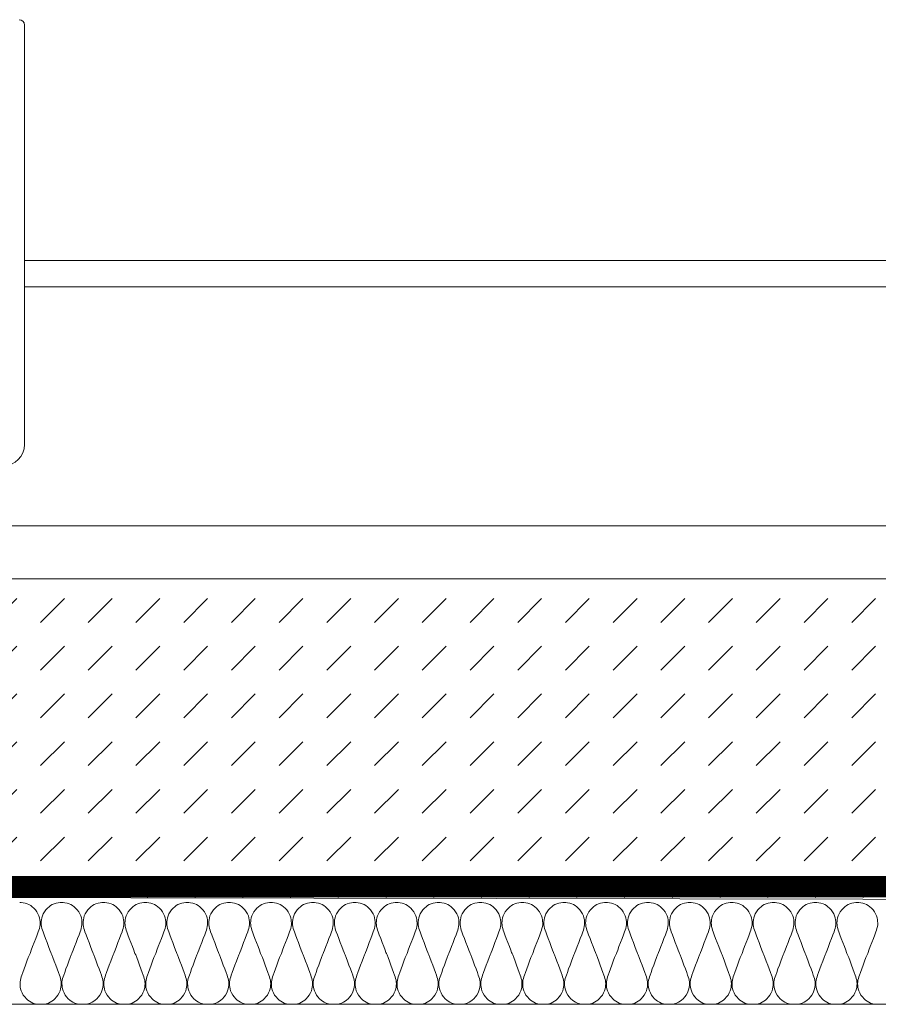
# Model space of a CAD drawing. Units: millimetres. Extents: x -119 to 2118, y -201 to 1970.
# Drawn here: x 1017 to 1179, y 1052 to 1237 of the extents above; entities that cross this region are included whole.
import ezdxf

# ---------------------------------------------------------------- set-up
doc = ezdxf.new("R2010")
doc.units = ezdxf.units.MM
doc.linetypes.add('DASHED', pattern=[0.75, 0.5, -0.25])
doc.linetypes.add('VERDECKT', pattern=[9.525, 6.35, -3.175])
for name, color, linetype in [('TI-ABDICHTUNG', 1, 'DASHED'), ('TI-Detail_030', 4, 'Continuous'), ('TI-Detail_040', 40, 'Continuous'), ('TI-DÄMMUNG', 50, 'Continuous'), ('TI-SCHRAFFUR', 1, 'Continuous')]:
    doc.layers.add(name, color=color, linetype=linetype)
doc.layers.add('TI-PROFILE', color=5, linetype='Continuous', lineweight=5)

msp = doc.modelspace()

# ---------------------------------------------------------------- hatches: boundary and pattern name
at = {"layer": 'TI-SCHRAFFUR', "linetype": 'Continuous', "lineweight": 9}
h = msp.add_hatch(dxfattribs=at)
h.set_pattern_fill('DASH', color=18, scale=2, angle=45, style=0)
h.set_pattern_definition([(45, (-4582.7015, 46.111), (9e-16, 8.980256), [6.35, -6.35])])
h.paths.add_polyline_path([(1589.01, 1071.96), (1589.01, 1131.96), (1003.48, 1131.96), (1003.48, 1071.96)])

# ---------------------------------------------------------------- linework, layer by layer
at = {"layer": 'TI-ABDICHTUNG', "linetype": 'VERDECKT', "ltscale": 0.25, "const_width": 4}
msp.add_lwpolyline([(1006.07, 1074.01), (1589.01, 1074.01)], dxfattribs=at)
at = {"layer": 'TI-Detail_030', "color": 4, "linetype": 'Continuous', "lineweight": 20}
msp.add_line((993.61, 1141.96), (1589.01, 1141.96), dxfattribs=at)
at = {"layer": 'TI-Detail_040', "color": 19, "linetype": 'Continuous', "lineweight": 20}
for p, q in [((1257.99, 1191.89), (1017.97, 1191.89)), ((1262.99, 1186.96), (1017.97, 1186.96))]:
    msp.add_line(p, q, dxfattribs=at)
at = {"layer": 'TI-DÄMMUNG', "color": 2, "linetype": 'Continuous', "lineweight": 9}
msp.add_line((993.58, 1051.89), (1589.01, 1051.89), dxfattribs=at)
for points in [[(1021, 1051.85), (1021, 1051.85), (1020.05, 1051.89), (1019.54, 1052.08), (1019.09, 1052.26), (1018.68, 1052.56), (1018.33, 1052.89), (1017.88, 1053.31), (1017.54, 1053.86), (1017.35, 1054.38), (1017.17, 1054.87), (1017.14, 1055.33), (1017.12, 1055.7), (1017.11, 1056.2), (1017.22, 1056.6), (1017.36, 1057.04), (1017.5, 1057.47), (1018.8, 1061.03), (1019.01, 1061.43), (1019.01, 1061.43), (1020.52, 1065.4), (1020.66, 1065.83), (1020.8, 1066.26), (1020.91, 1066.66), (1020.9, 1067.16), (1020.89, 1067.53), (1020.85, 1068), (1020.67, 1068.49), (1020.48, 1069.01), (1020.14, 1069.55), (1019.7, 1069.97), (1019.35, 1070.31), (1018.93, 1070.61), (1018.48, 1070.78), (1017.97, 1070.98), (1017.38, 1071.02), (1017.06, 1071.02)], [(1021.01, 1051.85), (1021.01, 1051.85), (1021.96, 1051.89), (1022.47, 1052.08), (1022.92, 1052.26), (1023.33, 1052.56), (1023.68, 1052.89), (1024.12, 1053.31), (1024.47, 1053.86), (1024.66, 1054.38), (1024.84, 1054.87), (1024.87, 1055.33), (1024.88, 1055.7), (1024.9, 1056.2), (1024.78, 1056.6), (1024.65, 1057.04), (1024.51, 1057.47), (1023.21, 1061.03), (1023, 1061.43), (1023, 1061.43), (1021.48, 1065.4), (1021.35, 1065.83), (1021.21, 1066.26), (1021.09, 1066.66), (1021.11, 1067.16), (1021.12, 1067.53), (1021.15, 1068), (1021.33, 1068.49), (1021.52, 1069.01), (1021.87, 1069.55), (1022.31, 1069.97), (1022.66, 1070.31), (1023.07, 1070.61), (1023.53, 1070.78), (1024.03, 1070.98), (1024.63, 1071.02), (1024.94, 1071.02)], [(1028.88, 1051.85), (1028.88, 1051.85), (1027.93, 1051.89), (1027.42, 1052.08), (1026.97, 1052.26), (1026.56, 1052.56), (1026.21, 1052.89), (1025.77, 1053.31), (1025.42, 1053.86), (1025.23, 1054.38), (1025.05, 1054.87), (1025.02, 1055.33), (1025.01, 1055.7), (1024.99, 1056.2), (1025.11, 1056.6), (1025.24, 1057.04), (1025.38, 1057.47), (1026.68, 1061.03), (1026.89, 1061.43), (1026.89, 1061.43), (1028.41, 1065.4), (1028.54, 1065.83), (1028.68, 1066.26), (1028.8, 1066.66), (1028.78, 1067.16), (1028.77, 1067.53), (1028.74, 1068), (1028.56, 1068.49), (1028.37, 1069.01), (1028.02, 1069.55), (1027.58, 1069.97), (1027.23, 1070.31), (1026.82, 1070.61), (1026.36, 1070.78), (1025.86, 1070.98), (1025.26, 1071.02), (1024.95, 1071.02)], [(1028.89, 1051.85), (1028.89, 1051.85), (1029.84, 1051.89), (1030.35, 1052.08), (1030.8, 1052.26), (1031.21, 1052.56), (1031.56, 1052.89), (1032.01, 1053.31), (1032.35, 1053.86), (1032.54, 1054.38), (1032.72, 1054.87), (1032.75, 1055.33), (1032.77, 1055.7), (1032.78, 1056.2), (1032.67, 1056.6), (1032.53, 1057.04), (1032.39, 1057.47), (1031.09, 1061.03), (1030.88, 1061.43), (1030.88, 1061.43), (1029.37, 1065.4), (1029.23, 1065.83), (1029.09, 1066.26), (1028.98, 1066.66), (1028.99, 1067.16), (1029, 1067.53), (1029.04, 1068), (1029.22, 1068.49), (1029.41, 1069.01), (1029.75, 1069.55), (1030.19, 1069.97), (1030.54, 1070.31), (1030.96, 1070.61), (1031.41, 1070.78), (1031.92, 1070.98), (1032.51, 1071.02), (1032.83, 1071.02)], [(1036.76, 1051.85), (1036.76, 1051.85), (1035.82, 1051.89), (1035.31, 1052.08), (1034.85, 1052.26), (1034.44, 1052.56), (1034.09, 1052.89), (1033.65, 1053.31), (1033.3, 1053.86), (1033.11, 1054.38), (1032.94, 1054.87), (1032.9, 1055.33), (1032.89, 1055.7), (1032.87, 1056.2), (1032.99, 1056.6), (1033.13, 1057.04), (1033.27, 1057.47), (1034.56, 1061.03), (1034.78, 1061.43), (1034.78, 1061.43), (1036.29, 1065.4), (1036.43, 1065.83), (1036.57, 1066.26), (1036.68, 1066.66), (1036.66, 1067.16), (1036.65, 1067.53), (1036.62, 1068), (1036.44, 1068.49), (1036.25, 1069.01), (1035.9, 1069.55), (1035.46, 1069.97), (1035.11, 1070.31), (1034.7, 1070.61), (1034.25, 1070.78), (1033.74, 1070.98), (1033.14, 1071.02), (1032.83, 1071.02)], [(1036.78, 1051.85), (1036.78, 1051.85), (1037.72, 1051.89), (1038.23, 1052.08), (1038.68, 1052.26), (1039.1, 1052.56), (1039.45, 1052.89), (1039.89, 1053.31), (1040.23, 1053.86), (1040.42, 1054.38), (1040.6, 1054.87), (1040.64, 1055.33), (1040.65, 1055.7), (1040.66, 1056.2), (1040.55, 1056.6), (1040.41, 1057.04), (1040.27, 1057.47), (1038.98, 1061.03), (1038.76, 1061.43), (1038.76, 1061.43), (1037.25, 1065.4), (1037.11, 1065.83), (1036.97, 1066.26), (1036.86, 1066.66), (1036.87, 1067.16), (1036.89, 1067.53), (1036.92, 1068), (1037.1, 1068.49), (1037.29, 1069.01), (1037.63, 1069.55), (1038.08, 1069.97), (1038.43, 1070.31), (1038.84, 1070.61), (1039.29, 1070.78), (1039.8, 1070.98), (1040.4, 1071.02), (1040.71, 1071.02)], [(1044.64, 1051.85), (1044.64, 1051.85), (1043.7, 1051.89), (1043.19, 1052.08), (1042.74, 1052.26), (1042.33, 1052.56), (1041.97, 1052.89), (1041.53, 1053.31), (1041.19, 1053.86), (1041, 1054.38), (1040.82, 1054.87), (1040.78, 1055.33), (1040.77, 1055.7), (1040.76, 1056.2), (1040.87, 1056.6), (1041.01, 1057.04), (1041.15, 1057.47), (1042.45, 1061.03), (1042.66, 1061.43), (1042.66, 1061.43), (1044.17, 1065.4), (1044.31, 1065.83), (1044.45, 1066.26), (1044.56, 1066.66), (1044.55, 1067.16), (1044.54, 1067.53), (1044.5, 1068), (1044.32, 1068.49), (1044.13, 1069.01), (1043.79, 1069.55), (1043.34, 1069.97), (1042.99, 1070.31), (1042.58, 1070.61), (1042.13, 1070.78), (1041.62, 1070.98), (1041.02, 1071.02), (1040.71, 1071.02)], [(1044.66, 1051.85), (1044.66, 1051.85), (1045.61, 1051.89), (1046.11, 1052.08), (1046.57, 1052.26), (1046.98, 1052.56), (1047.33, 1052.89), (1047.77, 1053.31), (1048.12, 1053.86), (1048.31, 1054.38), (1048.49, 1054.87), (1048.52, 1055.33), (1048.53, 1055.7), (1048.55, 1056.2), (1048.43, 1056.6), (1048.29, 1057.04), (1048.16, 1057.47), (1046.86, 1061.03), (1046.64, 1061.43), (1046.64, 1061.43), (1045.13, 1065.4), (1044.99, 1065.83), (1044.86, 1066.26), (1044.74, 1066.66), (1044.76, 1067.16), (1044.77, 1067.53), (1044.8, 1068), (1044.98, 1068.49), (1045.17, 1069.01), (1045.52, 1069.55), (1045.96, 1069.97), (1046.31, 1070.31), (1046.72, 1070.61), (1047.17, 1070.78), (1047.68, 1070.98), (1048.28, 1071.02), (1048.59, 1071.02)], [(1052.53, 1051.85), (1052.53, 1051.85), (1051.58, 1051.89), (1051.07, 1052.08), (1050.62, 1052.26), (1050.21, 1052.56), (1049.86, 1052.89), (1049.41, 1053.31), (1049.07, 1053.86), (1048.88, 1054.38), (1048.7, 1054.87), (1048.67, 1055.33), (1048.66, 1055.7), (1048.64, 1056.2), (1048.75, 1056.6), (1048.89, 1057.04), (1049.03, 1057.47), (1050.33, 1061.03), (1050.54, 1061.43), (1050.54, 1061.43), (1052.05, 1065.4), (1052.19, 1065.83), (1052.33, 1066.26), (1052.44, 1066.66), (1052.43, 1067.16), (1052.42, 1067.53), (1052.38, 1068), (1052.21, 1068.49), (1052.02, 1069.01), (1051.67, 1069.55), (1051.23, 1069.97), (1050.88, 1070.31), (1050.47, 1070.61), (1050.01, 1070.78), (1049.5, 1070.98), (1048.91, 1071.02), (1048.59, 1071.02)], [(1052.54, 1051.85), (1052.54, 1051.85), (1053.49, 1051.89), (1054, 1052.08), (1054.45, 1052.26), (1054.86, 1052.56), (1055.21, 1052.89), (1055.65, 1053.31), (1056, 1053.86), (1056.19, 1054.38), (1056.37, 1054.87), (1056.4, 1055.33), (1056.41, 1055.7), (1056.43, 1056.2), (1056.32, 1056.6), (1056.18, 1057.04), (1056.04, 1057.47), (1054.74, 1061.03), (1054.53, 1061.43), (1054.53, 1061.43), (1053.02, 1065.4), (1052.88, 1065.83), (1052.74, 1066.26), (1052.62, 1066.66), (1052.64, 1067.16), (1052.65, 1067.53), (1052.69, 1068), (1052.86, 1068.49), (1053.05, 1069.01), (1053.4, 1069.55), (1053.84, 1069.97), (1054.19, 1070.31), (1054.6, 1070.61), (1055.06, 1070.78), (1055.57, 1070.98), (1056.16, 1071.02), (1056.48, 1071.02)], [(1060.41, 1051.85), (1060.41, 1051.85), (1059.46, 1051.89), (1058.96, 1052.08), (1058.5, 1052.26), (1058.09, 1052.56), (1057.74, 1052.89), (1057.3, 1053.31), (1056.95, 1053.86), (1056.76, 1054.38), (1056.58, 1054.87), (1056.55, 1055.33), (1056.54, 1055.7), (1056.52, 1056.2), (1056.64, 1056.6), (1056.77, 1057.04), (1056.91, 1057.47), (1058.21, 1061.03), (1058.43, 1061.43), (1058.43, 1061.43), (1059.94, 1065.4), (1060.08, 1065.83), (1060.21, 1066.26), (1060.33, 1066.66), (1060.31, 1067.16), (1060.3, 1067.53), (1060.27, 1068), (1060.09, 1068.49), (1059.9, 1069.01), (1059.55, 1069.55), (1059.11, 1069.97), (1058.76, 1070.31), (1058.35, 1070.61), (1057.89, 1070.78), (1057.39, 1070.98), (1056.79, 1071.02), (1056.48, 1071.02)], [(1060.42, 1051.85), (1060.42, 1051.85), (1061.37, 1051.89), (1061.88, 1052.08), (1062.33, 1052.26), (1062.74, 1052.56), (1063.09, 1052.89), (1063.54, 1053.31), (1063.88, 1053.86), (1064.07, 1054.38), (1064.25, 1054.87), (1064.29, 1055.33), (1064.3, 1055.7), (1064.31, 1056.2), (1064.2, 1056.6), (1064.06, 1057.04), (1063.92, 1057.47), (1062.62, 1061.03), (1062.41, 1061.43), (1062.41, 1061.43), (1060.9, 1065.4), (1060.76, 1065.83), (1060.62, 1066.26), (1060.51, 1066.66), (1060.52, 1067.16), (1060.53, 1067.53), (1060.57, 1068), (1060.75, 1068.49), (1060.94, 1069.01), (1061.28, 1069.55), (1061.72, 1069.97), (1062.08, 1070.31), (1062.49, 1070.61), (1062.94, 1070.78), (1063.45, 1070.98), (1064.04, 1071.02), (1064.36, 1071.02)], [(1068.29, 1051.85), (1068.29, 1051.85), (1067.35, 1051.89), (1066.84, 1052.08), (1066.38, 1052.26), (1065.97, 1052.56), (1065.62, 1052.89), (1065.18, 1053.31), (1064.83, 1053.86), (1064.64, 1054.38), (1064.47, 1054.87), (1064.43, 1055.33), (1064.42, 1055.7), (1064.41, 1056.2), (1064.52, 1056.6), (1064.66, 1057.04), (1064.8, 1057.47), (1066.09, 1061.03), (1066.31, 1061.43), (1066.31, 1061.43), (1067.82, 1065.4), (1067.96, 1065.83), (1068.1, 1066.26), (1068.21, 1066.66), (1068.2, 1067.16), (1068.18, 1067.53), (1068.15, 1068), (1067.97, 1068.49), (1067.78, 1069.01), (1067.44, 1069.55), (1066.99, 1069.97), (1066.64, 1070.31), (1066.23, 1070.61), (1065.78, 1070.78), (1065.27, 1070.98), (1064.67, 1071.02), (1064.36, 1071.02)], [(1068.31, 1051.85), (1068.31, 1051.85), (1069.25, 1051.89), (1069.76, 1052.08), (1070.22, 1052.26), (1070.63, 1052.56), (1070.98, 1052.89), (1071.42, 1053.31), (1071.77, 1053.86), (1071.96, 1054.38), (1072.13, 1054.87), (1072.17, 1055.33), (1072.18, 1055.7), (1072.19, 1056.2), (1072.08, 1056.6), (1071.94, 1057.04), (1071.8, 1057.47), (1070.51, 1061.03), (1070.29, 1061.43), (1070.29, 1061.43), (1068.78, 1065.4), (1068.64, 1065.83), (1068.5, 1066.26), (1068.39, 1066.66), (1068.41, 1067.16), (1068.42, 1067.53), (1068.45, 1068), (1068.63, 1068.49), (1068.82, 1069.01), (1069.16, 1069.55), (1069.61, 1069.97), (1069.96, 1070.31), (1070.37, 1070.61), (1070.82, 1070.78), (1071.33, 1070.98), (1071.93, 1071.02), (1072.24, 1071.02)], [(1076.18, 1051.85), (1076.18, 1051.85), (1075.23, 1051.89), (1074.72, 1052.08), (1074.27, 1052.26), (1073.86, 1052.56), (1073.51, 1052.89), (1073.06, 1053.31), (1072.72, 1053.86), (1072.53, 1054.38), (1072.35, 1054.87), (1072.31, 1055.33), (1072.3, 1055.7), (1072.29, 1056.2), (1072.4, 1056.6), (1072.54, 1057.04), (1072.68, 1057.47), (1073.98, 1061.03), (1074.19, 1061.43), (1074.19, 1061.43), (1075.7, 1065.4), (1075.84, 1065.83), (1075.98, 1066.26), (1076.09, 1066.66), (1076.08, 1067.16), (1076.07, 1067.53), (1076.03, 1068), (1075.85, 1068.49), (1075.66, 1069.01), (1075.32, 1069.55), (1074.88, 1069.97), (1074.52, 1070.31), (1074.11, 1070.61), (1073.66, 1070.78), (1073.15, 1070.98), (1072.56, 1071.02), (1072.24, 1071.02)], [(1076.19, 1051.85), (1076.19, 1051.85), (1077.14, 1051.89), (1077.64, 1052.08), (1078.1, 1052.26), (1078.51, 1052.56), (1078.86, 1052.89), (1079.3, 1053.31), (1079.65, 1053.86), (1079.84, 1054.38), (1080.02, 1054.87), (1080.05, 1055.33), (1080.06, 1055.7), (1080.08, 1056.2), (1079.96, 1056.6), (1079.83, 1057.04), (1079.69, 1057.47), (1078.39, 1061.03), (1078.18, 1061.43), (1078.18, 1061.43), (1076.66, 1065.4), (1076.52, 1065.83), (1076.39, 1066.26), (1076.27, 1066.66), (1076.29, 1067.16), (1076.3, 1067.53), (1076.33, 1068), (1076.51, 1068.49), (1076.7, 1069.01), (1077.05, 1069.55), (1077.49, 1069.97), (1077.84, 1070.31), (1078.25, 1070.61), (1078.71, 1070.78), (1079.21, 1070.98), (1079.81, 1071.02), (1080.12, 1071.02)], [(1084.06, 1051.85), (1084.06, 1051.85), (1083.11, 1051.89), (1082.6, 1052.08), (1082.15, 1052.26), (1081.74, 1052.56), (1081.39, 1052.89), (1080.95, 1053.31), (1080.6, 1053.86), (1080.41, 1054.38), (1080.23, 1054.87), (1080.2, 1055.33), (1080.19, 1055.7), (1080.17, 1056.2), (1080.28, 1056.6), (1080.42, 1057.04), (1080.56, 1057.47), (1081.86, 1061.03), (1082.07, 1061.43), (1082.07, 1061.43), (1083.59, 1065.4), (1083.72, 1065.83), (1083.86, 1066.26), (1083.98, 1066.66), (1083.96, 1067.16), (1083.95, 1067.53), (1083.91, 1068), (1083.74, 1068.49), (1083.55, 1069.01), (1083.2, 1069.55), (1082.76, 1069.97), (1082.41, 1070.31), (1082, 1070.61), (1081.54, 1070.78), (1081.03, 1070.98), (1080.44, 1071.02), (1080.12, 1071.02)], [(1084.07, 1051.85), (1084.07, 1051.85), (1085.02, 1051.89), (1085.53, 1052.08), (1085.98, 1052.26), (1086.39, 1052.56), (1086.74, 1052.89), (1087.19, 1053.31), (1087.53, 1053.86), (1087.72, 1054.38), (1087.9, 1054.87), (1087.93, 1055.33), (1087.95, 1055.7), (1087.96, 1056.2), (1087.85, 1056.6), (1087.71, 1057.04), (1087.57, 1057.47), (1086.27, 1061.03), (1086.06, 1061.43), (1086.06, 1061.43), (1084.55, 1065.4), (1084.41, 1065.83), (1084.27, 1066.26), (1084.16, 1066.66), (1084.17, 1067.16), (1084.18, 1067.53), (1084.22, 1068), (1084.39, 1068.49), (1084.58, 1069.01), (1084.93, 1069.55), (1085.37, 1069.97), (1085.72, 1070.31), (1086.13, 1070.61), (1086.59, 1070.78), (1087.1, 1070.98), (1087.69, 1071.02), (1088.01, 1071.02)], [(1091.94, 1051.85), (1091.94, 1051.85), (1090.99, 1051.89), (1090.49, 1052.08), (1090.03, 1052.26), (1089.62, 1052.56), (1089.27, 1052.89), (1088.83, 1053.31), (1088.48, 1053.86), (1088.29, 1054.38), (1088.11, 1054.87), (1088.08, 1055.33), (1088.07, 1055.7), (1088.05, 1056.2), (1088.17, 1056.6), (1088.31, 1057.04), (1088.44, 1057.47), (1089.74, 1061.03), (1089.96, 1061.43), (1089.96, 1061.43), (1091.47, 1065.4), (1091.61, 1065.83), (1091.75, 1066.26), (1091.86, 1066.66), (1091.84, 1067.16), (1091.83, 1067.53), (1091.8, 1068), (1091.62, 1068.49), (1091.43, 1069.01), (1091.08, 1069.55), (1090.64, 1069.97), (1090.29, 1070.31), (1089.88, 1070.61), (1089.43, 1070.78), (1088.92, 1070.98), (1088.32, 1071.02), (1088.01, 1071.02)], [(1091.96, 1051.85), (1091.96, 1051.85), (1092.9, 1051.89), (1093.41, 1052.08), (1093.86, 1052.26), (1094.27, 1052.56), (1094.63, 1052.89), (1095.07, 1053.31), (1095.41, 1053.86), (1095.6, 1054.38), (1095.78, 1054.87), (1095.82, 1055.33), (1095.83, 1055.7), (1095.84, 1056.2), (1095.73, 1056.6), (1095.59, 1057.04), (1095.45, 1057.47), (1094.16, 1061.03), (1093.94, 1061.43), (1093.94, 1061.43), (1092.43, 1065.4), (1092.29, 1065.83), (1092.15, 1066.26), (1092.04, 1066.66), (1092.05, 1067.16), (1092.06, 1067.53), (1092.1, 1068), (1092.28, 1068.49), (1092.47, 1069.01), (1092.81, 1069.55), (1093.26, 1069.97), (1093.61, 1070.31), (1094.02, 1070.61), (1094.47, 1070.78), (1094.98, 1070.98), (1095.58, 1071.02), (1095.89, 1071.02)], [(1099.82, 1051.85), (1099.82, 1051.85), (1098.88, 1051.89), (1098.37, 1052.08), (1097.92, 1052.26), (1097.5, 1052.56), (1097.15, 1052.89), (1096.71, 1053.31), (1096.37, 1053.86), (1096.18, 1054.38), (1096, 1054.87), (1095.96, 1055.33), (1095.95, 1055.7), (1095.94, 1056.2), (1096.05, 1056.6), (1096.19, 1057.04), (1096.33, 1057.47), (1097.62, 1061.03), (1097.84, 1061.43), (1097.84, 1061.43), (1099.35, 1065.4), (1099.49, 1065.83), (1099.63, 1066.26), (1099.74, 1066.66), (1099.73, 1067.16), (1099.72, 1067.53), (1099.68, 1068), (1099.5, 1068.49), (1099.31, 1069.01), (1098.97, 1069.55), (1098.52, 1069.97), (1098.17, 1070.31), (1097.76, 1070.61), (1097.31, 1070.78), (1096.8, 1070.98), (1096.2, 1071.02), (1095.89, 1071.02)], [(1099.84, 1051.85), (1099.84, 1051.85), (1100.78, 1051.89), (1101.29, 1052.08), (1101.75, 1052.26), (1102.16, 1052.56), (1102.51, 1052.89), (1102.95, 1053.31), (1103.3, 1053.86), (1103.49, 1054.38), (1103.66, 1054.87), (1103.7, 1055.33), (1103.71, 1055.7), (1103.73, 1056.2), (1103.61, 1056.6), (1103.47, 1057.04), (1103.34, 1057.47), (1102.04, 1061.03), (1101.82, 1061.43), (1101.82, 1061.43), (1100.31, 1065.4), (1100.17, 1065.83), (1100.03, 1066.26), (1099.92, 1066.66), (1099.94, 1067.16), (1099.95, 1067.53), (1099.98, 1068), (1100.16, 1068.49), (1100.35, 1069.01), (1100.7, 1069.55), (1101.14, 1069.97), (1101.49, 1070.31), (1101.9, 1070.61), (1102.35, 1070.78), (1102.86, 1070.98), (1103.46, 1071.02), (1103.77, 1071.02)], [(1107.71, 1051.85), (1107.71, 1051.85), (1106.76, 1051.89), (1106.25, 1052.08), (1105.8, 1052.26), (1105.39, 1052.56), (1105.04, 1052.89), (1104.59, 1053.31), (1104.25, 1053.86), (1104.06, 1054.38), (1103.88, 1054.87), (1103.85, 1055.33), (1103.83, 1055.7), (1103.82, 1056.2), (1103.93, 1056.6), (1104.07, 1057.04), (1104.21, 1057.47), (1105.51, 1061.03), (1105.72, 1061.43), (1105.72, 1061.43), (1107.23, 1065.4), (1107.37, 1065.83), (1107.51, 1066.26), (1107.62, 1066.66), (1107.61, 1067.16), (1107.6, 1067.53), (1107.56, 1068), (1107.38, 1068.49), (1107.2, 1069.01), (1106.85, 1069.55), (1106.41, 1069.97), (1106.06, 1070.31), (1105.64, 1070.61), (1105.19, 1070.78), (1104.68, 1070.98), (1104.09, 1071.02), (1103.77, 1071.02)], [(1107.72, 1051.85), (1107.72, 1051.85), (1108.67, 1051.89), (1109.18, 1052.08), (1109.63, 1052.26), (1110.04, 1052.56), (1110.39, 1052.89), (1110.83, 1053.31), (1111.18, 1053.86), (1111.37, 1054.38), (1111.55, 1054.87), (1111.58, 1055.33), (1111.59, 1055.7), (1111.61, 1056.2), (1111.5, 1056.6), (1111.36, 1057.04), (1111.22, 1057.47), (1109.92, 1061.03), (1109.71, 1061.43), (1109.71, 1061.43), (1108.19, 1065.4), (1108.06, 1065.83), (1107.92, 1066.26), (1107.8, 1066.66), (1107.82, 1067.16), (1107.83, 1067.53), (1107.86, 1068), (1108.04, 1068.49), (1108.23, 1069.01), (1108.58, 1069.55), (1109.02, 1069.97), (1109.37, 1070.31), (1109.78, 1070.61), (1110.24, 1070.78), (1110.74, 1070.98), (1111.34, 1071.02), (1111.66, 1071.02)], [(1115.59, 1051.85), (1115.59, 1051.85), (1114.64, 1051.89), (1114.14, 1052.08), (1113.68, 1052.26), (1113.27, 1052.56), (1112.92, 1052.89), (1112.48, 1053.31), (1112.13, 1053.86), (1111.94, 1054.38), (1111.76, 1054.87), (1111.73, 1055.33), (1111.72, 1055.7), (1111.7, 1056.2), (1111.82, 1056.6), (1111.95, 1057.04), (1112.09, 1057.47), (1113.39, 1061.03), (1113.6, 1061.43), (1113.6, 1061.43), (1115.12, 1065.4), (1115.25, 1065.83), (1115.39, 1066.26), (1115.51, 1066.66), (1115.49, 1067.16), (1115.48, 1067.53), (1115.45, 1068), (1115.27, 1068.49), (1115.08, 1069.01), (1114.73, 1069.55), (1114.29, 1069.97), (1113.94, 1070.31), (1113.53, 1070.61), (1113.07, 1070.78), (1112.57, 1070.98), (1111.97, 1071.02), (1111.66, 1071.02)], [(1115.6, 1051.85), (1115.6, 1051.85), (1116.55, 1051.89), (1117.06, 1052.08), (1117.51, 1052.26), (1117.92, 1052.56), (1118.27, 1052.89), (1118.72, 1053.31), (1119.06, 1053.86), (1119.25, 1054.38), (1119.43, 1054.87), (1119.47, 1055.33), (1119.48, 1055.7), (1119.49, 1056.2), (1119.38, 1056.6), (1119.24, 1057.04), (1119.1, 1057.47), (1117.8, 1061.03), (1117.59, 1061.43), (1117.59, 1061.43), (1116.08, 1065.4), (1115.94, 1065.83), (1115.8, 1066.26), (1115.69, 1066.66), (1115.7, 1067.16), (1115.71, 1067.53), (1115.75, 1068), (1115.93, 1068.49), (1116.12, 1069.01), (1116.46, 1069.55), (1116.9, 1069.97), (1117.25, 1070.31), (1117.67, 1070.61), (1118.12, 1070.78), (1118.63, 1070.98), (1119.22, 1071.02), (1119.54, 1071.02)], [(1123.47, 1051.85), (1123.47, 1051.85), (1122.53, 1051.89), (1122.02, 1052.08), (1121.56, 1052.26), (1121.15, 1052.56), (1120.8, 1052.89), (1120.36, 1053.31), (1120.01, 1053.86), (1119.82, 1054.38), (1119.65, 1054.87), (1119.61, 1055.33), (1119.6, 1055.7), (1119.58, 1056.2), (1119.7, 1056.6), (1119.84, 1057.04), (1119.98, 1057.47), (1121.27, 1061.03), (1121.49, 1061.43), (1121.49, 1061.43), (1123, 1065.4), (1123.14, 1065.83), (1123.28, 1066.26), (1123.39, 1066.66), (1123.37, 1067.16), (1123.36, 1067.53), (1123.33, 1068), (1123.15, 1068.49), (1122.96, 1069.01), (1122.61, 1069.55), (1122.17, 1069.97), (1121.82, 1070.31), (1121.41, 1070.61), (1120.96, 1070.78), (1120.45, 1070.98), (1119.85, 1071.02), (1119.54, 1071.02)], [(1123.47, 1051.85), (1123.47, 1051.85), (1124.42, 1051.89), (1124.93, 1052.08), (1125.38, 1052.26), (1125.79, 1052.56), (1126.14, 1052.89), (1126.58, 1053.31), (1126.93, 1053.86), (1127.12, 1054.38), (1127.3, 1054.87), (1127.33, 1055.33), (1127.34, 1055.7), (1127.36, 1056.2), (1127.25, 1056.6), (1127.11, 1057.04), (1126.97, 1057.47), (1125.67, 1061.03), (1125.46, 1061.43), (1125.46, 1061.43), (1123.95, 1065.4), (1123.81, 1065.83), (1123.67, 1066.26), (1123.55, 1066.66), (1123.57, 1067.16), (1123.58, 1067.53), (1123.62, 1068), (1123.79, 1068.49), (1123.98, 1069.01), (1124.33, 1069.55), (1124.77, 1069.97), (1125.12, 1070.31), (1125.53, 1070.61), (1125.99, 1070.78), (1126.5, 1070.98), (1127.09, 1071.02), (1127.41, 1071.02)], [(1131.34, 1051.85), (1131.34, 1051.85), (1130.39, 1051.89), (1129.89, 1052.08), (1129.43, 1052.26), (1129.02, 1052.56), (1128.67, 1052.89), (1128.23, 1053.31), (1127.88, 1053.86), (1127.69, 1054.38), (1127.51, 1054.87), (1127.48, 1055.33), (1127.47, 1055.7), (1127.45, 1056.2), (1127.57, 1056.6), (1127.7, 1057.04), (1127.84, 1057.47), (1129.14, 1061.03), (1129.36, 1061.43), (1129.36, 1061.43), (1130.87, 1065.4), (1131.01, 1065.83), (1131.14, 1066.26), (1131.26, 1066.66), (1131.24, 1067.16), (1131.23, 1067.53), (1131.2, 1068), (1131.02, 1068.49), (1130.83, 1069.01), (1130.48, 1069.55), (1130.04, 1069.97), (1129.69, 1070.31), (1129.28, 1070.61), (1128.82, 1070.78), (1128.32, 1070.98), (1127.72, 1071.02), (1127.41, 1071.02)], [(1131.35, 1051.85), (1131.35, 1051.85), (1132.3, 1051.89), (1132.81, 1052.08), (1133.26, 1052.26), (1133.67, 1052.56), (1134.03, 1052.89), (1134.47, 1053.31), (1134.81, 1053.86), (1135, 1054.38), (1135.18, 1054.87), (1135.22, 1055.33), (1135.23, 1055.7), (1135.24, 1056.2), (1135.13, 1056.6), (1134.99, 1057.04), (1134.85, 1057.47), (1133.55, 1061.03), (1133.34, 1061.43), (1133.34, 1061.43), (1131.83, 1065.4), (1131.69, 1065.83), (1131.55, 1066.26), (1131.44, 1066.66), (1131.45, 1067.16), (1131.46, 1067.53), (1131.5, 1068), (1131.68, 1068.49), (1131.87, 1069.01), (1132.21, 1069.55), (1132.65, 1069.97), (1133.01, 1070.31), (1133.42, 1070.61), (1133.87, 1070.78), (1134.38, 1070.98), (1134.97, 1071.02), (1135.29, 1071.02)], [(1139.22, 1051.85), (1139.22, 1051.85), (1138.28, 1051.89), (1137.77, 1052.08), (1137.32, 1052.26), (1136.9, 1052.56), (1136.55, 1052.89), (1136.11, 1053.31), (1135.76, 1053.86), (1135.58, 1054.38), (1135.4, 1054.87), (1135.36, 1055.33), (1135.35, 1055.7), (1135.34, 1056.2), (1135.45, 1056.6), (1135.59, 1057.04), (1135.73, 1057.47), (1137.02, 1061.03), (1137.24, 1061.43), (1137.24, 1061.43), (1138.75, 1065.4), (1138.89, 1065.83), (1139.03, 1066.26), (1139.14, 1066.66), (1139.13, 1067.16), (1139.11, 1067.53), (1139.08, 1068), (1138.9, 1068.49), (1138.71, 1069.01), (1138.37, 1069.55), (1137.92, 1069.97), (1137.57, 1070.31), (1137.16, 1070.61), (1136.71, 1070.78), (1136.2, 1070.98), (1135.6, 1071.02), (1135.29, 1071.02)], [(1139.24, 1051.85), (1139.24, 1051.85), (1140.18, 1051.89), (1140.69, 1052.08), (1141.15, 1052.26), (1141.56, 1052.56), (1141.91, 1052.89), (1142.35, 1053.31), (1142.7, 1053.86), (1142.89, 1054.38), (1143.06, 1054.87), (1143.1, 1055.33), (1143.11, 1055.7), (1143.12, 1056.2), (1143.01, 1056.6), (1142.87, 1057.04), (1142.73, 1057.47), (1141.44, 1061.03), (1141.22, 1061.43), (1141.22, 1061.43), (1139.71, 1065.4), (1139.57, 1065.83), (1139.43, 1066.26), (1139.32, 1066.66), (1139.34, 1067.16), (1139.35, 1067.53), (1139.38, 1068), (1139.56, 1068.49), (1139.75, 1069.01), (1140.1, 1069.55), (1140.54, 1069.97), (1140.89, 1070.31), (1141.3, 1070.61), (1141.75, 1070.78), (1142.26, 1070.98), (1142.86, 1071.02), (1143.17, 1071.02)], [(1147.11, 1051.85), (1147.11, 1051.85), (1146.16, 1051.89), (1145.65, 1052.08), (1145.2, 1052.26), (1144.79, 1052.56), (1144.44, 1052.89), (1143.99, 1053.31), (1143.65, 1053.86), (1143.46, 1054.38), (1143.28, 1054.87), (1143.24, 1055.33), (1143.23, 1055.7), (1143.22, 1056.2), (1143.33, 1056.6), (1143.47, 1057.04), (1143.61, 1057.47), (1144.91, 1061.03), (1145.12, 1061.43), (1145.12, 1061.43), (1146.63, 1065.4), (1146.77, 1065.83), (1146.91, 1066.26), (1147.02, 1066.66), (1147.01, 1067.16), (1147, 1067.53), (1146.96, 1068), (1146.78, 1068.49), (1146.59, 1069.01), (1146.25, 1069.55), (1145.81, 1069.97), (1145.45, 1070.31), (1145.04, 1070.61), (1144.59, 1070.78), (1144.08, 1070.98), (1143.49, 1071.02), (1143.17, 1071.02)], [(1147.12, 1051.85), (1147.12, 1051.85), (1148.07, 1051.89), (1148.57, 1052.08), (1149.03, 1052.26), (1149.44, 1052.56), (1149.79, 1052.89), (1150.23, 1053.31), (1150.58, 1053.86), (1150.77, 1054.38), (1150.95, 1054.87), (1150.98, 1055.33), (1150.99, 1055.7), (1151.01, 1056.2), (1150.89, 1056.6), (1150.76, 1057.04), (1150.62, 1057.47), (1149.32, 1061.03), (1149.11, 1061.43), (1149.11, 1061.43), (1147.59, 1065.4), (1147.45, 1065.83), (1147.32, 1066.26), (1147.2, 1066.66), (1147.22, 1067.16), (1147.23, 1067.53), (1147.26, 1068), (1147.44, 1068.49), (1147.63, 1069.01), (1147.98, 1069.55), (1148.42, 1069.97), (1148.77, 1070.31), (1149.18, 1070.61), (1149.64, 1070.78), (1150.14, 1070.98), (1150.74, 1071.02), (1151.05, 1071.02)], [(1154.99, 1051.85), (1154.99, 1051.85), (1154.04, 1051.89), (1153.53, 1052.08), (1153.08, 1052.26), (1152.67, 1052.56), (1152.32, 1052.89), (1151.88, 1053.31), (1151.53, 1053.86), (1151.34, 1054.38), (1151.16, 1054.87), (1151.13, 1055.33), (1151.12, 1055.7), (1151.1, 1056.2), (1151.21, 1056.6), (1151.35, 1057.04), (1151.49, 1057.47), (1152.79, 1061.03), (1153, 1061.43), (1153, 1061.43), (1154.52, 1065.4), (1154.65, 1065.83), (1154.79, 1066.26), (1154.91, 1066.66), (1154.89, 1067.16), (1154.88, 1067.53), (1154.85, 1068), (1154.67, 1068.49), (1154.48, 1069.01), (1154.13, 1069.55), (1153.69, 1069.97), (1153.34, 1070.31), (1152.93, 1070.61), (1152.47, 1070.78), (1151.96, 1070.98), (1151.37, 1071.02), (1151.05, 1071.02)], [(1155, 1051.85), (1155, 1051.85), (1155.95, 1051.89), (1156.46, 1052.08), (1156.91, 1052.26), (1157.32, 1052.56), (1157.67, 1052.89), (1158.12, 1053.31), (1158.46, 1053.86), (1158.65, 1054.38), (1158.83, 1054.87), (1158.86, 1055.33), (1158.88, 1055.7), (1158.89, 1056.2), (1158.78, 1056.6), (1158.64, 1057.04), (1158.5, 1057.47), (1157.2, 1061.03), (1156.99, 1061.43), (1156.99, 1061.43), (1155.48, 1065.4), (1155.34, 1065.83), (1155.2, 1066.26), (1155.09, 1066.66), (1155.1, 1067.16), (1155.11, 1067.53), (1155.15, 1068), (1155.33, 1068.49), (1155.51, 1069.01), (1155.86, 1069.55), (1156.3, 1069.97), (1156.65, 1070.31), (1157.07, 1070.61), (1157.52, 1070.78), (1158.03, 1070.98), (1158.62, 1071.02), (1158.94, 1071.02)], [(1162.87, 1051.85), (1162.87, 1051.85), (1161.92, 1051.89), (1161.42, 1052.08), (1160.96, 1052.26), (1160.55, 1052.56), (1160.2, 1052.89), (1159.76, 1053.31), (1159.41, 1053.86), (1159.22, 1054.38), (1159.04, 1054.87), (1159.01, 1055.33), (1159, 1055.7), (1158.98, 1056.2), (1159.1, 1056.6), (1159.24, 1057.04), (1159.37, 1057.47), (1160.67, 1061.03), (1160.89, 1061.43), (1160.89, 1061.43), (1162.4, 1065.4), (1162.54, 1065.83), (1162.68, 1066.26), (1162.79, 1066.66), (1162.77, 1067.16), (1162.76, 1067.53), (1162.73, 1068), (1162.55, 1068.49), (1162.36, 1069.01), (1162.01, 1069.55), (1161.57, 1069.97), (1161.22, 1070.31), (1160.81, 1070.61), (1160.36, 1070.78), (1159.85, 1070.98), (1159.25, 1071.02), (1158.94, 1071.02)], [(1162.89, 1051.85), (1162.89, 1051.85), (1163.83, 1051.89), (1164.34, 1052.08), (1164.79, 1052.26), (1165.2, 1052.56), (1165.56, 1052.89), (1166, 1053.31), (1166.34, 1053.86), (1166.53, 1054.38), (1166.71, 1054.87), (1166.75, 1055.33), (1166.76, 1055.7), (1166.77, 1056.2), (1166.66, 1056.6), (1166.52, 1057.04), (1166.38, 1057.47), (1165.09, 1061.03), (1164.87, 1061.43), (1164.87, 1061.43), (1163.36, 1065.4), (1163.22, 1065.83), (1163.08, 1066.26), (1162.97, 1066.66), (1162.98, 1067.16), (1162.99, 1067.53), (1163.03, 1068), (1163.21, 1068.49), (1163.4, 1069.01), (1163.74, 1069.55), (1164.19, 1069.97), (1164.54, 1070.31), (1164.95, 1070.61), (1165.4, 1070.78), (1165.91, 1070.98), (1166.51, 1071.02), (1166.82, 1071.02)], [(1170.75, 1051.85), (1170.75, 1051.85), (1169.81, 1051.89), (1169.3, 1052.08), (1168.85, 1052.26), (1168.44, 1052.56), (1168.08, 1052.89), (1167.64, 1053.31), (1167.3, 1053.86), (1167.11, 1054.38), (1166.93, 1054.87), (1166.89, 1055.33), (1166.88, 1055.7), (1166.87, 1056.2), (1166.98, 1056.6), (1167.12, 1057.04), (1167.26, 1057.47), (1168.55, 1061.03), (1168.77, 1061.43), (1168.77, 1061.43), (1170.28, 1065.4), (1170.42, 1065.83), (1170.56, 1066.26), (1170.67, 1066.66), (1170.66, 1067.16), (1170.65, 1067.53), (1170.61, 1068), (1170.43, 1068.49), (1170.24, 1069.01), (1169.9, 1069.55), (1169.45, 1069.97), (1169.1, 1070.31), (1168.69, 1070.61), (1168.24, 1070.78), (1167.73, 1070.98), (1167.13, 1071.02), (1166.82, 1071.02)], [(1170.77, 1051.85), (1170.77, 1051.85), (1171.71, 1051.89), (1172.22, 1052.08), (1172.68, 1052.26), (1173.09, 1052.56), (1173.44, 1052.89), (1173.88, 1053.31), (1174.23, 1053.86), (1174.42, 1054.38), (1174.6, 1054.87), (1174.63, 1055.33), (1174.64, 1055.7), (1174.66, 1056.2), (1174.54, 1056.6), (1174.4, 1057.04), (1174.27, 1057.47), (1172.97, 1061.03), (1172.75, 1061.43), (1172.75, 1061.43), (1171.24, 1065.4), (1171.1, 1065.83), (1170.96, 1066.26), (1170.85, 1066.66), (1170.87, 1067.16), (1170.88, 1067.53), (1170.91, 1068), (1171.09, 1068.49), (1171.28, 1069.01), (1171.63, 1069.55), (1172.07, 1069.97), (1172.42, 1070.31), (1172.83, 1070.61), (1173.28, 1070.78), (1173.79, 1070.98), (1174.39, 1071.02), (1174.7, 1071.02)], [(1178.64, 1051.85), (1178.64, 1051.85), (1177.69, 1051.89), (1177.18, 1052.08), (1176.73, 1052.26), (1176.32, 1052.56), (1175.97, 1052.89), (1175.52, 1053.31), (1175.18, 1053.86), (1174.99, 1054.38), (1174.81, 1054.87), (1174.78, 1055.33), (1174.76, 1055.7), (1174.75, 1056.2), (1174.86, 1056.6), (1175, 1057.04), (1175.14, 1057.47), (1176.44, 1061.03), (1176.65, 1061.43), (1176.65, 1061.43), (1178.16, 1065.4), (1178.3, 1065.83), (1178.44, 1066.26), (1178.55, 1066.66), (1178.54, 1067.16), (1178.53, 1067.53), (1178.49, 1068), (1178.31, 1068.49), (1178.13, 1069.01), (1177.78, 1069.55), (1177.34, 1069.97), (1176.99, 1070.31), (1176.57, 1070.61), (1176.12, 1070.78), (1175.61, 1070.98), (1175.02, 1071.02), (1174.7, 1071.02)]]:
    msp.add_open_spline(points, degree=3, knots=[0, 0, 0, 0, 1, 1, 1, 2, 2, 2, 3, 3, 3, 4, 4, 4, 5, 5, 5, 6, 6, 6, 7, 7, 7, 8, 8, 8, 9, 9, 9, 10, 10, 10, 11, 11, 11, 12, 12, 12, 12], dxfattribs=at)
at = {"layer": 'TI-PROFILE', "color": 140, "linetype": 'Continuous', "lineweight": 20}
for p, q in [((1017.97, 1236.24), (1017.97, 1232.53)), ((1017.97, 1232.53), (1017.97, 1157.24))]:
    msp.add_line(p, q, dxfattribs=at)
for centre, radius, start, end in [((1016.97, 1236.24), 1, 0, 90), ((1013.97, 1157.24), 4, 270, 0)]:
    msp.add_arc(centre, radius, start, end, dxfattribs=at)
at = {"layer": 'TI-SCHRAFFUR', "color": 4, "linetype": 'Continuous', "lineweight": 20, "flags": 128}
msp.add_lwpolyline([(1589.01, 1131.96), (1003.48, 1131.96), (1003.48, 1071.96), (1589.01, 1070.89)], dxfattribs=at)

doc.saveas('drawing.dxf')
